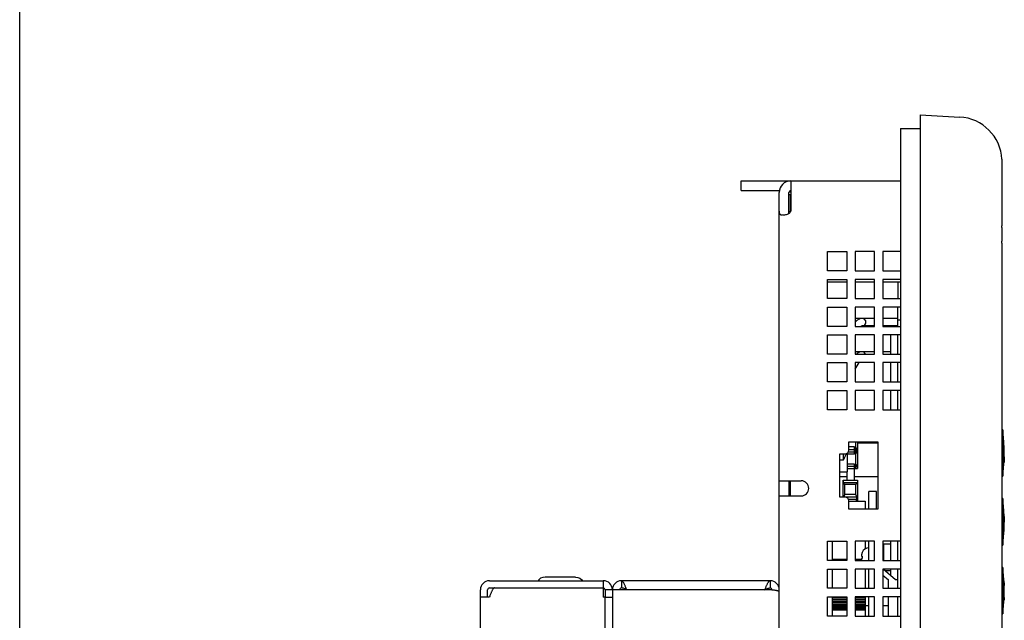
# Model space of a CAD drawing. Extents: x 0 to 34, y 0 to 22.
# Drawn here: x 0 to 4.1, y 12.4 to 14.9 of the extents above; entities that cross this region are included whole.
import ezdxf

# ---------------------------------------------------------------- set-up
doc = ezdxf.new("R2010")
doc.units = 0
doc.header["$LTSCALE"] = 1.87
doc.layers.get('0').update_dxf_attribs({"linetype": 'CONTINUOUS'})

msp = doc.modelspace()

# ---------------------------------------------------------------- linework, layer by layer
at = {"color": 7, "linetype": 'CONTINUOUS'}
for p, q in [((0, 0), (0, 22)), ((3.73259, 14.50357), (3.73259, 8.01657)), ((3.73259, 14.50357), (3.89728, 14.49494)), ((4.07234, 14.31986), (4.07234, 14.04474)), ((2.99159, 14.19007), (2.99159, 14.23007)), ((2.99163, 14.19007), (3.14909, 14.19007)), ((3.1967, 14.1842), (3.18909, 14.18407)), ((3.18909, 14.09564), (3.18909, 14.18257)), ((3.19409, 14.17257), (3.18909, 14.17257)), ((3.19409, 14.17257), (3.19409, 14.1034)), ((3.18909, 14.10507), (3.18909, 14.1034)), ((4.0724, 14.03677), (4.0724, 13.98036)), ((4.07234, 13.9724), (4.07234, 8.20027)), ((3.42859, 13.81107), (3.34859, 13.81107)), ((3.54359, 13.81107), (3.46359, 13.81107)), ((3.65209, 13.81107), (3.57859, 13.81107)), ((3.64072, 13.81107), (3.64072, 13.74257)), ((3.64072, 13.62757), (3.64072, 13.70757)), ((3.54359, 13.6601), (3.46359, 13.6601)), ((3.48635, 13.65979), (3.48642, 13.6598)), ((3.64072, 13.6601), (3.57859, 13.6601)), ((3.64072, 13.65469), (3.65209, 13.65469)), ((3.49084, 13.62961), (3.49084, 13.62961)), ((3.54359, 13.62959), (3.49084, 13.62959)), ((3.64072, 13.62959), (3.57859, 13.62959)), ((3.6112, 13.51257), (3.6112, 13.59257)), ((3.64072, 13.51257), (3.64072, 13.59257)), ((3.54359, 13.52231), (3.46359, 13.52231)), ((3.48635, 13.522), (3.48642, 13.52201)), ((3.6112, 13.52231), (3.57859, 13.52231)), ((3.46359, 13.45031), (3.48047, 13.47757)), ((3.6112, 13.39757), (3.6112, 13.47757)), ((3.64072, 13.39757), (3.64072, 13.47757)), ((3.6112, 13.28257), (3.6112, 13.36257)), ((3.64072, 13.28257), (3.64072, 13.36257)), ((4.07609, 13.19932), (4.07234, 13.19932)), ((4.07609, 13.19932), (4.07609, 13.00682)), ((3.46651, 13.03953), (3.46651, 13.15007)), ((3.47439, 13.03953), (3.47439, 13.15007)), ((3.46061, 13.12812), (3.43759, 13.12812)), ((3.43759, 13.11827), (3.46061, 13.11827)), ((3.43759, 13.10843), (3.46061, 13.10843)), ((3.46061, 13.09859), (3.46061, 13.12812)), ((3.47023, 13.11827), (3.46651, 13.12812)), ((3.46651, 13.11827), (3.47023, 13.11827)), ((3.46651, 13.09859), (3.47023, 13.10843)), ((3.46651, 13.10843), (3.47023, 13.10843)), ((3.47023, 13.10843), (3.47023, 13.11827)), ((3.55759, 13.14388), (3.47439, 13.14388)), ((3.41373, 13.07282), (3.40009, 13.07282)), ((3.41373, 13.10007), (3.41373, 13.07282)), ((3.42155, 13.08607), (3.42126, 13.08607)), ((3.43109, 13.10308), (3.43109, 13.02532)), ((3.46061, 13.09859), (3.43109, 13.09859)), ((3.40009, 13.02532), (3.43109, 13.02532)), ((3.42862, 13.02532), (3.42862, 12.99032)), ((3.46061, 13.05725), (3.43109, 13.05725)), ((3.43109, 13.04839), (3.46061, 13.04839)), ((3.43109, 13.03953), (3.47364, 13.03953)), ((3.45913, 13.03953), (3.45913, 12.99032)), ((3.46061, 13.03953), (3.46061, 13.05725)), ((3.47364, 13.04839), (3.46651, 13.05725)), ((3.46651, 13.04839), (3.47364, 13.04839)), ((3.47364, 13.03953), (3.47364, 13.04839)), ((3.19409, 12.98782), (3.19409, 12.92532)), ((3.42862, 13.00388), (3.40009, 13.00388)), ((3.41336, 12.92007), (3.41336, 12.99032)), ((3.4141, 12.99032), (3.4141, 12.98146)), ((3.4141, 12.99032), (3.47364, 12.99032)), ((3.42124, 12.9726), (3.4141, 12.98146)), ((3.4141, 12.98146), (3.47364, 12.98146)), ((3.55759, 13.00388), (3.45913, 13.00388)), ((3.46651, 12.9726), (3.47364, 12.98146)), ((3.47364, 12.99032), (3.47364, 12.98146)), ((3.47439, 12.90382), (3.47439, 12.99032)), ((4.07234, 13.00682), (4.07609, 13.00682)), ((3.42124, 12.93126), (3.42124, 12.9726)), ((3.46651, 12.9726), (3.42124, 12.9726)), ((3.46651, 12.93126), (3.46651, 12.9726)), ((3.52089, 12.87007), (3.52089, 12.94308)), ((3.55214, 12.94308), (3.52089, 12.94308)), ((3.55214, 12.87007), (3.55214, 12.94308)), ((3.41752, 12.92142), (3.42124, 12.93126)), ((3.41752, 12.92142), (3.47023, 12.92142)), ((3.46651, 12.93126), (3.42124, 12.93126)), ((3.43759, 12.91158), (3.47023, 12.91158)), ((3.43759, 12.90382), (3.50589, 12.90382)), ((3.47023, 12.92142), (3.46651, 12.93126)), ((3.4673, 12.90382), (3.47023, 12.91158)), ((3.47023, 12.91158), (3.47023, 12.92142)), ((3.50589, 12.90382), (3.50589, 12.87007)), ((4.07609, 12.91432), (4.07234, 12.91432)), ((4.07609, 12.91432), (4.07609, 12.72182)), ((3.36809, 12.73757), (3.36809, 12.65757)), ((3.50589, 12.73757), (3.50589, 12.70659)), ((3.52089, 12.65757), (3.52089, 12.73757)), ((3.6112, 12.65757), (3.6112, 12.73757)), ((3.64072, 12.65757), (3.64072, 12.73757)), ((3.57859, 12.71047), (3.58167, 12.71047)), ((3.58167, 12.72674), (3.58167, 12.65757)), ((3.58167, 12.72674), (3.6112, 12.72674)), ((4.07234, 12.72182), (4.07609, 12.72182)), ((3.36809, 12.66382), (3.42859, 12.66382)), ((3.36809, 12.66054), (3.42859, 12.66054)), ((3.46359, 12.66382), (3.4901, 12.66382)), ((3.46359, 12.66054), (3.49051, 12.66054)), ((3.49031, 12.6762), (3.49255, 12.67595)), ((3.49255, 12.6665), (3.49031, 12.66625)), ((3.49255, 12.6908), (3.49255, 12.69022)), ((3.49255, 12.67595), (3.49255, 12.6665)), ((3.57995, 12.65757), (3.57995, 12.69091)), ((3.58167, 12.68202), (3.57995, 12.68202)), ((3.36809, 12.62257), (3.36809, 12.54257)), ((3.50589, 12.62257), (3.50589, 12.54257)), ((3.52089, 12.54257), (3.52089, 12.62257)), ((3.63088, 12.57713), (3.58008, 12.62257)), ((3.58686, 12.6165), (3.6112, 12.6165)), ((3.6112, 12.59474), (3.6112, 12.62257)), ((3.64072, 12.54257), (3.64072, 12.62257)), ((4.07609, 12.62932), (4.07234, 12.62932)), ((4.07609, 12.62932), (4.07609, 12.43682)), ((2.30409, 12.5892), (2.17859, 12.5892)), ((2.41959, 12.57407), (2.41959, 12.54407)), ((2.49459, 12.57407), (2.49459, 12.54407)), ((3.11159, 12.57407), (3.11159, 12.54407)), ((3.57859, 12.59749), (3.60135, 12.57713)), ((3.60135, 12.54257), (3.60135, 12.57713)), ((3.64072, 12.57713), (3.63088, 12.57713)), ((1.94009, 12.50657), (1.94009, 12.53657)), ((1.94759, 12.54407), (1.96924, 12.54407)), ((2.42709, 12.53657), (2.42709, 12.50657)), ((2.45709, 12.53657), (2.42709, 12.53657)), ((2.42709, 12.50657), (2.45709, 12.50657)), ((3.36809, 12.50757), (3.36809, 12.42757)), ((3.36809, 12.50382), (3.42859, 12.50382)), ((3.36809, 12.49729), (3.42859, 12.49729)), ((3.46359, 12.50382), (3.50589, 12.50382)), ((3.46359, 12.49729), (3.50589, 12.49729)), ((3.50589, 12.50757), (3.50589, 12.42757)), ((3.52089, 12.42757), (3.52089, 12.50757)), ((3.60135, 12.42757), (3.60135, 12.50757)), ((3.64072, 12.42757), (3.64072, 12.50757)), ((3.36809, 12.49087), (3.42859, 12.49087)), ((3.36809, 12.48469), (3.42859, 12.48469)), ((3.36809, 12.47882), (3.42859, 12.47882)), ((3.36809, 12.47337), (3.42859, 12.47337)), ((3.36809, 12.46847), (3.42859, 12.46847)), ((3.36809, 12.46414), (3.42859, 12.46414)), ((3.36809, 12.46052), (3.42859, 12.46052)), ((3.36809, 12.45762), (3.42859, 12.45762)), ((3.36809, 12.45552), (3.42859, 12.45552)), ((3.36809, 12.45424), (3.42859, 12.45424)), ((3.36809, 12.45382), (3.42859, 12.45382)), ((3.46359, 12.49087), (3.50589, 12.49087)), ((3.46359, 12.48469), (3.50589, 12.48469)), ((3.46359, 12.47882), (3.50589, 12.47882)), ((3.46359, 12.47337), (3.50589, 12.47337)), ((3.46359, 12.46847), (3.50589, 12.46847)), ((3.46359, 12.46414), (3.50589, 12.46414)), ((3.46359, 12.46052), (3.50589, 12.46052)), ((3.46359, 12.45762), (3.50589, 12.45762)), ((3.46359, 12.45552), (3.50589, 12.45552)), ((3.46359, 12.45424), (3.50589, 12.45424)), ((3.46359, 12.45382), (3.50589, 12.45382)), ((3.52089, 12.47037), (3.50589, 12.47037)), ((3.60135, 12.47037), (3.57859, 12.47037)), ((4.07234, 12.43682), (4.07609, 12.43682))]:
    msp.add_line(p, q, dxfattribs=at)
at = {"color": 3, "linetype": 'CONTINUOUS'}
for p, q in [((3.65209, 14.44771), (3.65209, 11.11933)), ((3.65209, 14.44771), (3.73259, 14.44771)), ((2.99163, 14.23007), (3.65209, 14.23007)), ((3.19659, 14.23007), (3.19659, 14.10507)), ((3.14909, 8.33757), (3.14909, 14.18257)), ((3.34859, 13.85757), (3.34859, 13.93757)), ((3.34859, 13.93757), (3.42859, 13.93757)), ((3.42859, 13.93757), (3.42859, 13.85757)), ((3.46359, 13.93757), (3.46359, 13.85757)), ((3.54359, 13.93757), (3.46359, 13.93757)), ((3.54359, 13.85757), (3.54359, 13.93757)), ((3.57859, 13.93757), (3.57859, 13.85757)), ((3.65209, 13.93757), (3.57859, 13.93757)), ((3.42859, 13.85757), (3.34859, 13.85757)), ((3.46359, 13.85757), (3.54359, 13.85757)), ((3.57859, 13.85757), (3.65209, 13.85757)), ((3.34859, 13.74257), (3.34859, 13.82257)), ((3.34859, 13.82257), (3.42859, 13.82257)), ((3.42859, 13.82257), (3.42859, 13.74257)), ((3.46359, 13.82257), (3.46359, 13.74257)), ((3.54359, 13.82257), (3.46359, 13.82257)), ((3.54359, 13.74257), (3.54359, 13.82257)), ((3.57859, 13.82257), (3.57859, 13.74257)), ((3.65209, 13.82257), (3.57859, 13.82257)), ((3.42859, 13.74257), (3.34859, 13.74257)), ((3.46359, 13.74257), (3.54359, 13.74257)), ((3.57859, 13.74257), (3.65209, 13.74257)), ((3.34859, 13.62757), (3.34859, 13.70757)), ((3.34859, 13.70757), (3.42859, 13.70757)), ((3.42859, 13.70757), (3.42859, 13.62757)), ((3.46359, 13.70757), (3.46359, 13.62757)), ((3.54359, 13.70757), (3.46359, 13.70757)), ((3.54359, 13.62757), (3.54359, 13.70757)), ((3.57859, 13.70757), (3.57859, 13.62757)), ((3.65209, 13.70757), (3.57859, 13.70757)), ((3.42859, 13.62757), (3.34859, 13.62757)), ((3.46359, 13.62757), (3.54359, 13.62757)), ((3.57859, 13.62757), (3.65209, 13.62757)), ((3.34859, 13.51257), (3.34859, 13.59257)), ((3.34859, 13.59257), (3.42859, 13.59257)), ((3.42859, 13.59257), (3.42859, 13.51257)), ((3.46359, 13.59257), (3.46359, 13.51257)), ((3.54359, 13.59257), (3.46359, 13.59257)), ((3.54359, 13.51257), (3.54359, 13.59257)), ((3.57859, 13.59257), (3.57859, 13.51257)), ((3.65209, 13.59257), (3.57859, 13.59257)), ((3.42859, 13.51257), (3.34859, 13.51257)), ((3.46359, 13.51257), (3.54359, 13.51257)), ((3.57859, 13.51257), (3.65209, 13.51257)), ((3.34859, 13.39757), (3.34859, 13.47757)), ((3.34859, 13.47757), (3.42859, 13.47757)), ((3.42859, 13.47757), (3.42859, 13.39757)), ((3.46359, 13.47757), (3.46359, 13.39757)), ((3.54359, 13.47757), (3.46359, 13.47757)), ((3.54359, 13.39757), (3.54359, 13.47757)), ((3.57859, 13.47757), (3.57859, 13.39757)), ((3.65209, 13.47757), (3.57859, 13.47757)), ((3.42859, 13.39757), (3.34859, 13.39757)), ((3.46359, 13.39757), (3.54359, 13.39757)), ((3.57859, 13.39757), (3.65209, 13.39757)), ((3.34859, 13.28257), (3.34859, 13.36257)), ((3.34859, 13.36257), (3.42859, 13.36257)), ((3.42859, 13.36257), (3.42859, 13.28257)), ((3.46359, 13.36257), (3.46359, 13.28257)), ((3.54359, 13.36257), (3.46359, 13.36257)), ((3.54359, 13.28257), (3.54359, 13.36257)), ((3.57859, 13.36257), (3.57859, 13.28257)), ((3.65209, 13.36257), (3.57859, 13.36257)), ((3.42859, 13.28257), (3.34859, 13.28257)), ((3.46359, 13.28257), (3.54359, 13.28257)), ((3.57859, 13.28257), (3.65209, 13.28257)), ((3.43759, 13.11507), (3.43759, 13.15007)), ((3.43759, 13.15007), (3.55759, 13.15007)), ((3.55759, 13.15007), (3.55759, 12.87007)), ((3.40009, 12.92007), (3.40009, 13.10007)), ((3.40009, 13.10007), (3.42259, 13.10007)), ((3.14909, 12.98782), (3.23984, 12.98782)), ((3.18909, 12.98782), (3.18909, 12.92532)), ((3.14909, 12.92532), (3.23984, 12.92532)), ((3.42259, 12.92007), (3.40009, 12.92007)), ((3.43759, 12.87007), (3.43759, 12.90507)), ((3.55759, 12.87007), (3.43759, 12.87007)), ((3.34859, 12.65757), (3.34859, 12.73757)), ((3.34859, 12.73757), (3.42859, 12.73757)), ((3.42859, 12.73757), (3.42859, 12.65757)), ((3.46359, 12.73757), (3.46359, 12.65757)), ((3.54359, 12.73757), (3.46359, 12.73757)), ((3.54359, 12.65757), (3.54359, 12.73757)), ((3.57859, 12.73757), (3.57859, 12.65757)), ((3.65209, 12.73757), (3.57859, 12.73757)), ((3.42859, 12.65757), (3.34859, 12.65757)), ((3.46359, 12.65757), (3.54359, 12.65757)), ((3.57859, 12.65757), (3.65209, 12.65757)), ((3.34859, 12.54257), (3.34859, 12.62257)), ((3.34859, 12.62257), (3.42859, 12.62257)), ((3.42859, 12.62257), (3.42859, 12.54257)), ((3.46359, 12.62257), (3.46359, 12.54257)), ((3.54359, 12.62257), (3.46359, 12.62257)), ((3.54359, 12.54257), (3.54359, 12.62257)), ((3.57859, 12.62257), (3.57859, 12.54257)), ((3.65209, 12.62257), (3.57859, 12.62257)), ((1.94759, 12.57407), (2.41959, 12.57407)), ((3.11159, 12.57407), (2.49459, 12.57407)), ((1.91009, 10.04907), (1.91009, 12.53657)), ((1.96924, 12.54407), (2.41959, 12.54407)), ((2.41959, 12.54407), (2.41959, 12.50657)), ((2.45709, 12.53657), (2.45709, 10.11657)), ((3.11159, 12.53657), (2.45709, 12.53657)), ((3.42859, 12.54257), (3.34859, 12.54257)), ((3.46359, 12.54257), (3.54359, 12.54257)), ((3.57859, 12.54257), (3.65209, 12.54257)), ((1.94759, 12.50657), (1.91009, 12.50657)), ((2.42709, 12.50657), (2.41959, 12.50657)), ((2.42709, 12.32807), (2.42709, 12.50657)), ((3.34859, 12.42757), (3.34859, 12.50757)), ((3.34859, 12.50757), (3.42859, 12.50757)), ((3.42859, 12.50757), (3.42859, 12.42757)), ((3.46359, 12.50757), (3.46359, 12.42757)), ((3.54359, 12.50757), (3.46359, 12.50757)), ((3.54359, 12.42757), (3.54359, 12.50757)), ((3.57859, 12.50757), (3.57859, 12.42757)), ((3.65209, 12.50757), (3.57859, 12.50757)), ((3.42859, 12.42757), (3.34859, 12.42757)), ((3.46359, 12.42757), (3.54359, 12.42757)), ((3.57859, 12.42757), (3.65209, 12.42757))]:
    msp.add_line(p, q, dxfattribs=at)
at = {"color": 7, "linetype": 'CONTINUOUS'}
for points in [[(2.17859, 12.5892), (2.16888, 12.58792), (2.15985, 12.5842), (2.15208, 12.57826), (2.14885, 12.57407)], [(2.30409, 12.5892), (2.31381, 12.58792), (2.32284, 12.5842), (2.33061, 12.57826), (2.33384, 12.57407)]]:
    msp.add_lwpolyline(points, dxfattribs=at)
for centre, radius, start, end in [((3.88759, 14.31019), 0.185, 2.99748, 87), ((3.19659, 14.18257), 0.0075, 90, 180), ((3.49309, 13.64485), 0.01526, 270, 100.14438), ((3.49309, 13.50705), 0.01526, 21.4273, 100.14438), ((3.44107, 13.10307), 0.64102, 352.15457, 7.84543), ((3.33609, 13.12757), 0.095, 324.80817, 334.0536), ((3.44107, 12.81807), 0.64102, 352.15457, 7.84543), ((3.52089, 12.68041), 0.03018, 90, 159.86999), ((3.44107, 12.53307), 0.64102, 352.15457, 7.84543), ((1.94759, 12.53657), 0.0075, 90, 180), ((2.41959, 12.53657), 0.0075, 0, 90), ((2.49459, 12.53657), 0.0075, 90, 180), ((3.11159, 12.53657), 0.0075, 0, 90)]:
    msp.add_arc(centre, radius, start, end, dxfattribs=at)
at = {"color": 3, "linetype": 'CONTINUOUS'}
for centre, radius, start, end in [((3.19659, 14.18257), 0.0475, 90, 180), ((3.42259, 13.11507), 0.015, 270, 360), ((3.23984, 12.95657), 0.03125, 270, 90), ((3.42259, 12.90507), 0.015, 0, 90), ((1.94759, 12.53657), 0.0375, 90, 180), ((2.41959, 12.53657), 0.0375, 0, 90), ((2.49459, 12.53657), 0.0375, 90, 180), ((3.11159, 12.53657), 0.0375, 0, 90)]:
    msp.add_arc(centre, radius, start, end, dxfattribs=at)
for points in [[(3.14909, 14.10507), (3.14912, 14.10039), (3.14944, 14.09661), (3.15036, 14.0938), (3.15222, 14.09165), (3.15537, 14.09011), (3.16, 14.08929), (3.16301, 14.08918)], [(3.16301, 14.08918), (3.16591, 14.08927), (3.17268, 14.09006), (3.17947, 14.0916), (3.18564, 14.09378), (3.19088, 14.09661), (3.19495, 14.1004), (3.19659, 14.10507)], [(2.51624, 12.53657), (2.51191, 12.54816), (2.50975, 12.55359), (2.50758, 12.55861), (2.50542, 12.56308), (2.50325, 12.56691), (2.50109, 12.56998), (2.49892, 12.57223), (2.49784, 12.57303), (2.49676, 12.57361), (2.49568, 12.57395), (2.49459, 12.57407)], [(3.08994, 12.53657), (3.09427, 12.54816), (3.09644, 12.55359), (3.0986, 12.55861), (3.10077, 12.56308), (3.10293, 12.56691), (3.1051, 12.56998), (3.10726, 12.57223), (3.10835, 12.57303), (3.10943, 12.57361), (3.11051, 12.57395), (3.11159, 12.57407)], [(1.96924, 12.54407), (1.96816, 12.54395), (1.96708, 12.54361), (1.966, 12.54303), (1.96491, 12.54223), (1.96383, 12.54121), (1.96275, 12.53998), (1.96058, 12.53691), (1.95842, 12.53308), (1.95625, 12.52861), (1.95409, 12.52359), (1.95192, 12.51816), (1.94976, 12.51243), (1.94759, 12.50657)], [(3.11993, 12.5355), (3.11891, 12.53563), (3.11159, 12.53657)], [(3.14909, 12.52907), (3.14905, 12.5293), (3.14891, 12.52954), (3.14869, 12.52977), (3.14837, 12.53001), (3.14748, 12.53047), (3.14624, 12.53094), (3.14467, 12.53141), (3.14277, 12.53188), (3.14058, 12.53235), (3.13811, 12.53282), (3.13243, 12.53376), (3.12594, 12.53469), (3.11993, 12.5355)]]:
    msp.add_spline(points, degree=3, dxfattribs=at)
at = {"color": 7, "linetype": 'CONTINUOUS'}
for points in [[(3.18909, 14.1034), (3.1891, 14.1018), (3.18911, 14.09882), (3.18916, 14.09612), (3.18918, 14.0957)], [(4.0724, 14.03677), (4.07237, 14.03938), (4.07235, 14.04204), (4.07234, 14.04474)], [(4.07234, 13.9724), (4.07235, 13.9751), (4.07237, 13.97776), (4.0724, 13.98036)], [(3.46511, 13.64714), (3.46347, 13.64515)], [(3.47627, 13.65637), (3.46511, 13.64714)], [(3.48635, 13.65979), (3.47627, 13.65637)], [(3.48726, 13.65991), (3.48642, 13.6598)], [(3.49032, 13.6601), (3.48726, 13.65991)], [(3.48866, 13.62769), (3.49038, 13.62939)], [(3.49038, 13.62939), (3.49043, 13.62943)], [(3.49043, 13.62943), (3.49061, 13.62959), (3.49075, 13.62972)], [(3.48635, 13.52199), (3.47627, 13.51857), (3.46862, 13.51299)], [(3.48726, 13.52212), (3.48642, 13.52201)], [(3.49032, 13.52231), (3.48726, 13.52212)], [(3.42126, 13.08607), (3.42341, 13.0908)], [(3.42341, 13.0908), (3.42514, 13.09521), (3.42652, 13.09931), (3.42711, 13.10127)], [(3.49031, 12.68068), (3.49024, 12.68001), (3.49018, 12.67931), (3.49013, 12.67859), (3.4901, 12.67785)], [(3.4901, 12.67785), (3.49013, 12.67742), (3.49018, 12.677), (3.49024, 12.67659), (3.49031, 12.6762)], [(3.49031, 12.66625), (3.49024, 12.66586), (3.49018, 12.66545), (3.49013, 12.66504), (3.4901, 12.6646)], [(3.4901, 12.6646), (3.49013, 12.66386), (3.49018, 12.66314), (3.49024, 12.66244), (3.49031, 12.66177)], [(3.49192, 12.6882), (3.49153, 12.68677), (3.49118, 12.6853), (3.49086, 12.68379), (3.49057, 12.68225), (3.49031, 12.68068)], [(3.49031, 12.66177), (3.49057, 12.6602), (3.49086, 12.65866), (3.49109, 12.65757)], [(3.49255, 12.69022), (3.49232, 12.68955), (3.49211, 12.68888), (3.49192, 12.6882)], [(2.49892, 12.5437), (2.49459, 12.54407)], [(2.50325, 12.54264), (2.49892, 12.5437)], [(2.51624, 12.53657), (2.51191, 12.53889), (2.50758, 12.54098), (2.50325, 12.54264)], [(3.08994, 12.53657), (3.09427, 12.53889), (3.0986, 12.54098), (3.10293, 12.54264)], [(3.10293, 12.54264), (3.10726, 12.5437)], [(3.10726, 12.5437), (3.11159, 12.54407)]]:
    msp.add_spline(points, degree=3, dxfattribs=at)
at = {"color": 4, "linetype": 'CONTINUOUS'}
for points in [[(4.08039, 13.14349, -3.44831), (4.08012, 13.14809, -3.44912), (4.07977, 13.15307, -3.44999)], [(4.07977, 13.15307, -3.44999), (4.07994, 13.15307, -3.4554), (4.08005, 13.15307, -3.4608), (4.08012, 13.15307, -3.46621), (4.08014, 13.15307, -3.47163)], [(4.08082, 13.14349, -3.47163), (4.08079, 13.14349, -3.46557), (4.08071, 13.14349, -3.45973), (4.08058, 13.14349, -3.45402), (4.08039, 13.14349, -3.44831)], [(4.08209, 13.10308, -3.4711), (4.08209, 13.10348, -3.47133), (4.08209, 13.10403, -3.47163)], [(4.08045, 13.06307, -3.44912), (4.08072, 13.06655, -3.45104), (4.08095, 13.06977, -3.4528), (4.08115, 13.07274, -3.45444), (4.08131, 13.07548, -3.45594), (4.08144, 13.07801, -3.45733), (4.08156, 13.08035, -3.45862), (4.08166, 13.08252, -3.45981), (4.08174, 13.08452, -3.46091), (4.0818, 13.08638, -3.46193), (4.08186, 13.08809, -3.46287), (4.08191, 13.08967, -3.46374), (4.08194, 13.09113, -3.46454), (4.08198, 13.09247, -3.46528), (4.082, 13.09371, -3.46596), (4.08202, 13.09486, -3.46659), (4.08204, 13.09591, -3.46717), (4.08205, 13.09687, -3.46769), (4.08206, 13.09774, -3.46817), (4.08207, 13.09853, -3.46861), (4.08208, 13.09925, -3.469), (4.08208, 13.09989, -3.46935), (4.08209, 13.10044, -3.46966), (4.08209, 13.10095, -3.46993), (4.08209, 13.10145, -3.47021), (4.08209, 13.10197, -3.47049), (4.08209, 13.10249, -3.47078), (4.08209, 13.10299, -3.47106), (4.08209, 13.10308, -3.4711)], [(4.0807, 13.06307, -3.45813), (4.08059, 13.06307, -3.45363), (4.08045, 13.06307, -3.44912)], [(4.08191, 13.08764, -3.47163), (4.08185, 13.08545, -3.47042), (4.08178, 13.08308, -3.46912), (4.08169, 13.08058, -3.46774), (4.08158, 13.07797, -3.46631), (4.08146, 13.07528, -3.46483), (4.08131, 13.07249, -3.4633), (4.08114, 13.06956, -3.46169), (4.08094, 13.06644, -3.45998), (4.0807, 13.06307, -3.45813)], [(4.08135, 12.81637, -3.44088), (4.08147, 12.81928, -3.44342), (4.08156, 12.82194, -3.44574), (4.08162, 12.8244, -3.44789), (4.08167, 12.82672, -3.44991), (4.0817, 12.82895, -3.45186), (4.08171, 12.83113, -3.45376), (4.08171, 12.83331, -3.45566), (4.0817, 12.83552, -3.4576), (4.08168, 12.83774, -3.45953), (4.08164, 12.83994, -3.46145), (4.08159, 12.84217, -3.4634), (4.08152, 12.84448, -3.46541), (4.08143, 12.84685, -3.46748), (4.08133, 12.84924, -3.46956), (4.08122, 12.8516, -3.47163)], [(4.08174, 12.83945, -3.47163), (4.0818, 12.83738, -3.46981), (4.08185, 12.83537, -3.46805), (4.08189, 12.83336, -3.46628), (4.08192, 12.83132, -3.46449), (4.08193, 12.82921, -3.46264), (4.08194, 12.82705, -3.46075), (4.08193, 12.8249, -3.45887), (4.08191, 12.82277, -3.457), (4.08188, 12.82068, -3.45516), (4.08183, 12.81857, -3.45331), (4.08177, 12.81637, -3.45138)], [(4.08084, 12.77807, -3.47012), (4.0811, 12.78245, -3.4709), (4.08132, 12.78657, -3.47163)], [(4.08112, 12.80488, -3.43885), (4.08122, 12.8088, -3.43954), (4.0813, 12.8126, -3.44021), (4.08135, 12.81637, -3.44088)], [(4.08196, 12.80488, -3.47163), (4.08195, 12.80488, -3.4686), (4.08193, 12.80488, -3.46577), (4.0819, 12.80488, -3.46306), (4.08186, 12.80488, -3.4604), (4.08181, 12.80488, -3.4577), (4.08174, 12.80488, -3.4549), (4.08166, 12.80488, -3.45195), (4.08155, 12.80488, -3.44886), (4.08143, 12.80488, -3.44562), (4.08129, 12.80488, -3.44228), (4.08112, 12.80488, -3.43885)], [(4.08132, 12.78657, -3.47163), (4.08143, 12.78883, -3.47202)], [(4.08177, 12.81637, -3.45138), (4.08184, 12.81637, -3.45373), (4.0819, 12.81637, -3.4559), (4.08195, 12.81637, -3.45792), (4.08198, 12.81637, -3.4598), (4.08201, 12.81637, -3.46154), (4.08204, 12.81637, -3.46311), (4.08205, 12.81637, -3.46449), (4.08206, 12.81637, -3.46571), (4.08207, 12.81637, -3.46683), (4.08208, 12.81637, -3.46791), (4.08209, 12.81637, -3.46901), (4.08209, 12.81637, -3.47022), (4.08209, 12.81637, -3.47163)], [(4.08102, 12.56966, -3.46513), (4.08089, 12.57216, -3.46724), (4.08074, 12.57471, -3.46941), (4.08056, 12.57732, -3.47163)], [(4.08075, 12.49307, -3.46063), (4.08097, 12.49665, -3.46126), (4.08116, 12.49998, -3.46184), (4.08133, 12.5031, -3.46239), (4.08146, 12.50603, -3.46291), (4.08158, 12.50877, -3.46339), (4.08168, 12.51131, -3.46384), (4.08176, 12.51366, -3.46426), (4.08182, 12.51582, -3.46464), (4.08188, 12.5178, -3.46499), (4.08192, 12.51966, -3.46531), (4.08196, 12.52144, -3.46563), (4.08199, 12.5232, -3.46594), (4.08202, 12.52492, -3.46624), (4.08204, 12.52656, -3.46653), (4.08206, 12.5281, -3.4668), (4.08207, 12.52949, -3.46705), (4.08208, 12.53075, -3.46727), (4.08208, 12.5319, -3.46747), (4.08208, 12.53299, -3.46766), (4.08208, 12.53407, -3.46785), (4.08208, 12.53515, -3.46805), (4.08208, 12.53626, -3.46824), (4.08207, 12.53742, -3.46845), (4.08206, 12.53869, -3.46867), (4.08205, 12.54012, -3.46892), (4.08203, 12.54174, -3.46921), (4.08201, 12.54355, -3.46953), (4.08197, 12.54553, -3.46988), (4.08193, 12.5477, -3.47026), (4.08187, 12.55006, -3.47067), (4.0818, 12.55263, -3.47113), (4.0817, 12.55545, -3.47163)], [(4.08167, 12.55434, -3.46243), (4.08156, 12.55769, -3.46302), (4.08142, 12.56134, -3.46366), (4.08124, 12.56532, -3.46437), (4.08102, 12.56966, -3.46513)], [(4.08129, 12.56519, -3.47163), (4.08139, 12.563, -3.46977), (4.08148, 12.56079, -3.4679), (4.08156, 12.5586, -3.46604), (4.08162, 12.55644, -3.46421), (4.08167, 12.55434, -3.46243)], [(4.08084, 12.49307, -3.46962), (4.08081, 12.49307, -3.46506), (4.08075, 12.49307, -3.46063)], [(4.08143, 12.50382, -3.47152), (4.08129, 12.50088, -3.471), (4.08108, 12.4971, -3.47034), (4.08084, 12.49307, -3.46962)], [(4.08145, 12.50441, -3.47163), (4.08143, 12.50382, -3.47152)]]:
    msp.add_spline(points, degree=3, dxfattribs=at)

doc.saveas('drawing.dxf')
